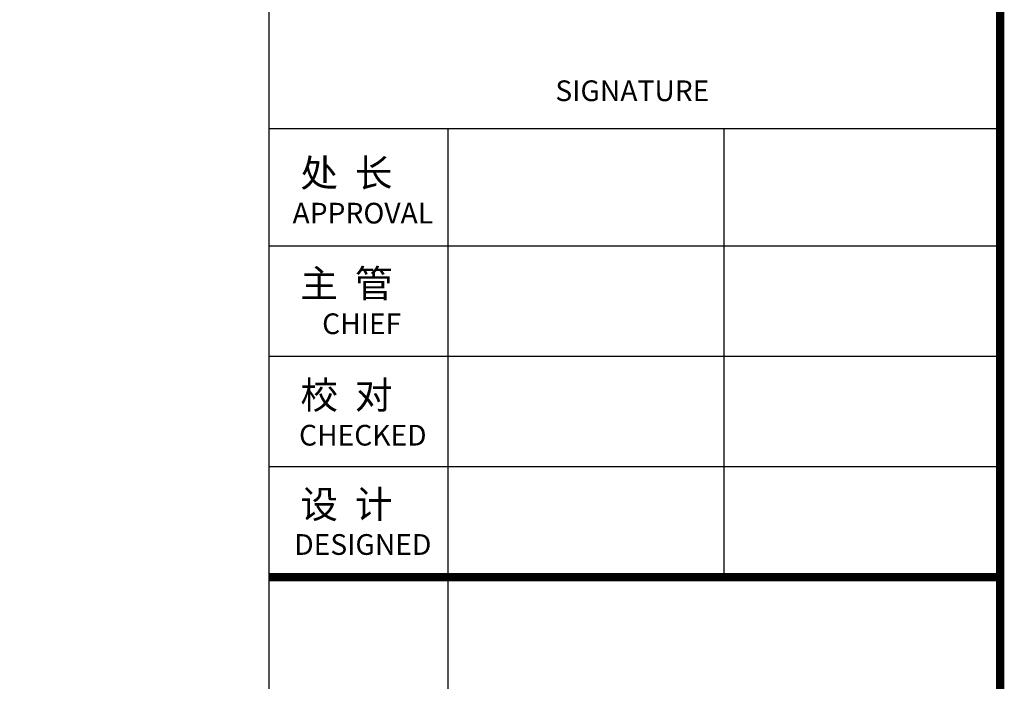
# Model space of a CAD drawing. Units: millimetres. Extents: x -7389277 to 6690007, y -209724 to 711643.
# Drawn here: x 448142 to 462414, y -177788 to -168196 of the extents above; entities that cross this region are included whole.
import ezdxf
from ezdxf.enums import TextEntityAlignment as Align

# ---------------------------------------------------------------- set-up
doc = ezdxf.new("R2010")
doc.units = ezdxf.units.MM
doc.header["$LTSCALE"] = 100
doc.linetypes.add('0', pattern=[0])
doc.layers.get('0').update_dxf_attribs({"linetype": '0'})
doc.layers.add('TKB', color=7, linetype='Continuous')
doc.styles.add('HEITI', font='simhei.ttf')
doc.styles.add('hwxh', font='txt')

# ---------------------------------------------------------------- blocks, each defined once
blk = doc.blocks.new('TUKUANG')
blk.add_line((1646793.2, -360871.9), (1646793.2, -380271.9))
at = {"const_width": 60}
blk.add_lwpolyline([(1623993.2, -380271.9), (1623993.2, -360871.9), (1652093.2, -360871.9), (1652093.2, -380271.9)], close=True, dxfattribs=at)
at = {"layer": 'TKB'}
for p, q in [((1652093.2, -380271.9), (1652093.2, -360871.9)), ((1652093.2, -372661.6), (1646793.2, -372661.6)), ((1648093.2, -375911.6), (1648093.2, -372661.6)), ((1648093.2, -375911.6), (1648093.2, -372661.6)), ((1650093.2, -375911.6), (1650093.2, -372661.6)), ((1648093.2, -380271.9), (1648093.2, -375196.6))]:
    blk.add_line(p, q, dxfattribs=at)
at = {"layer": 'TKB', "color": 0}
for p, q in [((1652093.2, -372661.6), (1646793.2, -372661.6)), ((1652093.2, -373511.6), (1646793.2, -373511.6)), ((1652093.2, -374311.6), (1646793.2, -374311.6)), ((1652093.2, -375111.6), (1646793.2, -375111.6)), ((1652093.2, -375911.6), (1646793.2, -375911.6)), ((1652093.2, -375911.6), (1646793.2, -375911.6))]:
    blk.add_line(p, q, dxfattribs=at)
at = {"layer": 'TKB', "color": 7}
blk.add_line((1652093.2, -375411.6), (1652093.2, -376555.6), dxfattribs=at)
at = {"layer": 'TKB', "const_width": 60}
blk.add_lwpolyline([(1652093.2, -375911.6), (1646793.2, -375911.6)], dxfattribs=at)
at = {"layer": 'TKB', "color": 7, "style": 'hwxh'}
blk.add_text('SIGNATURE', height=150, dxfattribs=at).set_placement((1648869.3, -372460.7))
at = {"layer": 'TKB', "style": 'HEITI'}
for s, p in [('处  长', (1647021, -373081.5)), ('主  管', (1647021, -373883.2)), ('校  对', (1647021, -374691.1)), ('设  计', (1647021, -375483.4))]:
    blk.add_text(s, height=200, dxfattribs=at).set_placement(p)
at = {"layer": 'TKB', "color": 7, "style": 'hwxh'}
for s, p in [('APPROVAL', (1647473.8, -373347.9)), (' CHIEF', (1647442.6, -374149.6)), ('CHECKED', (1647473.8, -374957.5)), ('DESIGNED', (1647473.8, -375749.7))]:
    blk.add_text(s, height=150, dxfattribs=at).set_placement(p, align=Align.CENTER)

msp = doc.modelspace()

# ---------------------------------------------------------------- block references
at = {"xscale": 2, "yscale": 2, "zscale": 2}
msp.add_blockref('TUKUANG', (-2841832.1666, 575545.0531), dxfattribs=at)

doc.saveas('drawing.dxf')
